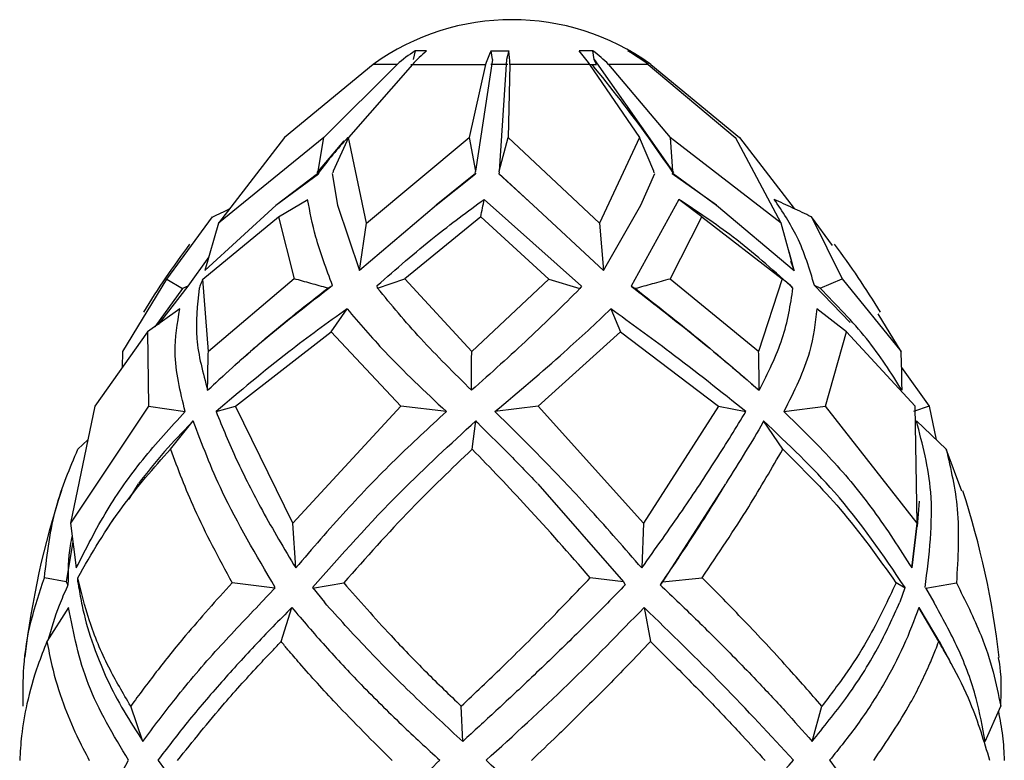
# Model space of a CAD drawing. Units: millimetres. Extents: x -78 to 265, y -241 to 547.
# Drawn here: x 79 to 108, y 525 to 547 of the extents above; entities that cross this region are included whole.
import ezdxf

# ---------------------------------------------------------------- set-up
doc = ezdxf.new("R2010")
doc.units = ezdxf.units.MM

msp = doc.modelspace()

# ---------------------------------------------------------------- linework, layer by layer
at = {"color": 7, "linetype": 'Continuous'}
for p, q in [((90.645, 546.202), (90.585, 545.946)), ((90.976, 546.202), (90.645, 546.202)), ((92.915, 545.946), (92.414, 542.667)), ((92.915, 545.946), (92.875, 546.202)), ((92.875, 546.202), (93.398, 546.202)), ((93.333, 545.946), (93.116, 542.667)), ((93.398, 546.202), (93.333, 545.946)), ((95.875, 546.202), (95.467, 546.202)), ((95.91, 545.946), (95.875, 546.202)), ((95.981, 545.806), (95.91, 545.946)), ((95.91, 545.946), (98.219, 542.667)), ((96.902, 546.202), (96.957, 546.202)), ((89.41, 545.806), (86.8, 543.649)), ((90.109, 545.806), (87.951, 543.649)), ((90.562, 545.806), (88.683, 543.65)), ((90.109, 545.806), (89.41, 545.806)), ((90.511, 545.806), (90.562, 545.806)), ((90.562, 545.806), (92.716, 545.806)), ((92.716, 545.806), (92.229, 543.65)), ((93.369, 545.806), (92.866, 545.806)), ((93.43, 545.806), (93.382, 543.649)), ((95.778, 545.806), (93.43, 545.806)), ((95.778, 545.806), (97.247, 543.649)), ((95.784, 545.806), (95.981, 545.806)), ((96.336, 545.806), (98.146, 543.65)), ((97.501, 545.806), (96.336, 545.806)), ((97.501, 545.806), (100.064, 543.65)), ((97.575, 545.806), (100.185, 543.649)), ((87.951, 543.649), (84.86, 541.135)), ((86.8, 543.649), (84.86, 541.135)), ((87.788, 542.667), (87.951, 543.649)), ((88.682, 543.649), (88.233, 542.667)), ((89.206, 541.135), (88.682, 543.649)), ((89.206, 541.135), (92.229, 543.649)), ((92.229, 543.649), (92.414, 542.667)), ((93.116, 542.667), (93.382, 543.649)), ((93.382, 543.649), (96.063, 541.135)), ((97.247, 543.649), (96.063, 541.135)), ((97.671, 542.667), (97.247, 543.649)), ((101.415, 541.135), (98.147, 543.649)), ((98.147, 543.649), (98.219, 542.667)), ((101.415, 541.135), (100.066, 543.649)), ((100.185, 543.649), (101.798, 541.56)), ((88.546, 543.555), (87.788, 542.667)), ((86.545, 541.659), (87.77, 542.597)), ((86.545, 541.659), (87.798, 542.58)), ((87.76, 542.619), (87.788, 542.667)), ((87.798, 542.619), (87.76, 542.619)), ((87.762, 542.602), (87.798, 542.58)), ((87.798, 542.619), (87.798, 542.58)), ((88.205, 542.597), (88.355, 541.659)), ((88.233, 542.667), (88.22, 542.619)), ((92.418, 542.597), (91.262, 541.659)), ((91.262, 541.659), (92.422, 542.58)), ((92.414, 542.667), (92.399, 542.619)), ((92.417, 542.602), (92.422, 542.58)), ((93.104, 542.602), (93.108, 542.58)), ((94.118, 541.659), (93.105, 542.597)), ((94.118, 541.659), (93.108, 542.58)), ((93.125, 542.619), (93.116, 542.667)), ((97.286, 541.659), (97.696, 542.597)), ((97.678, 542.619), (97.671, 542.667)), ((98.223, 542.619), (98.209, 542.58)), ((98.238, 542.602), (98.209, 542.58)), ((99.515, 541.659), (98.209, 542.58)), ((98.219, 542.667), (98.245, 542.619)), ((98.223, 542.619), (98.245, 542.619)), ((98.232, 542.597), (99.515, 541.659)), ((84.449, 539.74), (86.548, 541.661)), ((86.621, 541.318), (87.48, 541.834)), ((88.354, 541.661), (89.002, 539.74)), ((91.266, 541.661), (89.002, 539.74)), ((92.675, 541.834), (95.534, 539.278)), ((96.186, 539.74), (94.115, 541.661)), ((96.186, 539.74), (97.288, 541.661)), ((98.399, 541.834), (97.004, 539.278)), ((99.084, 541.318), (98.399, 541.834)), ((99.511, 541.661), (101.792, 539.74)), ((83.33, 539.489), (84.681, 541.318)), ((84.392, 539.489), (86.621, 541.318)), ((86.621, 541.319), (87.083, 539.495)), ((92.572, 541.319), (90.341, 539.495)), ((94.578, 539.489), (92.571, 541.318)), ((98.144, 539.489), (99.084, 541.318)), ((99.084, 541.319), (101.447, 539.495)), ((102.304, 541.319), (103.21, 539.495)), ((102.924, 540.478), (102.304, 541.318)), ((84.86, 541.135), (84.449, 539.74)), ((89.002, 539.74), (89.206, 541.135)), ((96.063, 541.135), (96.186, 539.74)), ((101.792, 539.74), (101.415, 541.135)), ((84.567, 540.142), (83.95, 539.278)), ((101.739, 539.964), (101.653, 540.287)), ((101.691, 540.016), (101.792, 539.74)), ((82.042, 537.353), (83.33, 539.489)), ((83.95, 539.278), (83.077, 538.151)), ((83.33, 539.489), (83.797, 539.207)), ((83.95, 539.278), (83.797, 539.206)), ((84.557, 537.353), (84.392, 539.489)), ((87.083, 539.495), (84.557, 537.353)), ((88.069, 539.221), (88.211, 539.295)), ((89.537, 539.221), (89.524, 539.295)), ((89.537, 539.221), (90.341, 539.496)), ((90.341, 539.495), (92.306, 537.353)), ((92.306, 537.353), (94.578, 539.489)), ((94.578, 539.489), (95.49, 539.207)), ((95.534, 539.278), (95.49, 539.206)), ((97.004, 539.278), (97.124, 539.206)), ((100.75, 537.353), (98.144, 539.489)), ((101.447, 539.495), (100.75, 537.353)), ((101.762, 539.221), (101.685, 539.295)), ((102.395, 539.295), (103.442, 538.214)), ((102.557, 539.221), (102.395, 539.295)), ((102.557, 539.221), (103.209, 539.496)), ((103.21, 539.495), (104.943, 537.353)), ((83.797, 539.206), (82.985, 538.086)), ((83.718, 538.608), (82.768, 537.931)), ((88.167, 537.931), (88.639, 538.608)), ((96.403, 538.608), (96.686, 537.931)), ((103.335, 537.931), (102.462, 538.608)), ((104.943, 537.353), (104.27, 538.469)), ((82.768, 537.931), (81.212, 535.745)), ((82.768, 537.931), (82.792, 535.745)), ((85.353, 535.745), (88.167, 537.931)), ((90.221, 535.745), (88.167, 537.931)), ((96.686, 537.931), (94.263, 535.745)), ((96.686, 537.931), (99.566, 535.745)), ((102.721, 535.745), (103.335, 537.931)), ((105.354, 535.745), (103.335, 537.931)), ((82.026, 536.889), (82.042, 537.353)), ((104.959, 536.889), (105.773, 535.745)), ((84.535, 536.216), (84.542, 536.219)), ((84.535, 536.216), (84.535, 536.216)), ((92.303, 536.216), (92.303, 536.216)), ((100.768, 536.216), (100.762, 536.219)), ((100.768, 536.216), (100.768, 536.216)), ((104.971, 536.216), (104.971, 536.216)), ((81.212, 535.745), (80.5, 532.305)), ((82.792, 535.745), (80.501, 532.305)), ((82.791, 535.745), (83.876, 535.587)), ((84.782, 535.587), (85.353, 535.744)), ((87.042, 532.305), (85.353, 535.745)), ((87.042, 532.305), (90.221, 535.745)), ((91.561, 535.587), (90.221, 535.744)), ((94.263, 535.745), (92.991, 535.587)), ((94.263, 535.745), (97.362, 532.305)), ((99.566, 535.745), (97.362, 532.305)), ((99.567, 535.745), (100.377, 535.587)), ((101.493, 535.587), (102.721, 535.744)), ((105.415, 532.305), (102.721, 535.745)), ((105.773, 535.745), (105.309, 535.587)), ((105.415, 532.305), (105.354, 535.745)), ((105.773, 535.745), (105.976, 534.762)), ((83.438, 534.485), (84.113, 535.315)), ((92.322, 534.485), (92.428, 535.315)), ((101.462, 534.485), (100.894, 535.315)), ((106.269, 534.485), (105.393, 535.315)), ((80.716, 534.485), (81.009, 534.762)), ((106.728, 533.251), (106.269, 534.484)), ((82.492, 533.464), (82.215, 533.013)), ((94.25, 533.464), (96.774, 530.575)), ((99.778, 533.464), (97.921, 530.575)), ((105.43, 532.209), (105.485, 532.957)), ((80.5, 532.305), (80.671, 530.987)), ((81.777, 532.451), (81.493, 532.018)), ((87.127, 530.987), (87.041, 532.305)), ((97.362, 532.305), (97.311, 530.987)), ((105.416, 532.306), (105.258, 530.987)), ((105.258, 530.987), (105.416, 532.305)), ((80.57, 531.767), (80.376, 530.575)), ((80.376, 530.575), (79.731, 530.701)), ((80.376, 530.575), (80.424, 530.496)), ((80.718, 530.575), (80.713, 530.701)), ((80.718, 530.575), (80.73, 530.496)), ((96.774, 530.575), (95.796, 530.701)), ((96.774, 530.575), (96.825, 530.496)), ((97.921, 530.575), (97.852, 530.496)), ((97.921, 530.575), (99.093, 530.701)), ((80.426, 530.496), (80.398, 530.433)), ((80.731, 530.496), (80.739, 530.433)), ((86.511, 530.398), (85.255, 530.55)), ((86.518, 530.4), (86.121, 529.98)), ((87.626, 530.398), (88.539, 530.55)), ((87.628, 530.4), (87.971, 529.98)), ((96.825, 530.496), (96.768, 530.433)), ((97.852, 530.496), (97.915, 530.433)), ((105.064, 530.398), (104.794, 530.55)), ((105.057, 530.4), (104.906, 529.98)), ((105.658, 530.4), (105.907, 529.98)), ((105.667, 530.398), (106.571, 530.55)), ((80.444, 529.824), (79.807, 528.82)), ((86.697, 528.82), (87.013, 529.824)), ((97.379, 529.824), (97.568, 528.82)), ((105.467, 529.824), (106.113, 528.738)), ((106.051, 528.82), (105.467, 529.824)), ((106.411, 528.194), (106.07, 528.823)), ((82.633, 525.885), (82.271, 526.92)), ((92.042, 525.885), (91.997, 526.92)), ((102.323, 525.885), (102.613, 526.92)), ((107.414, 525.885), (107.875, 526.92))]:
    msp.add_line(p, q, dxfattribs=at)
for centre, radius, start, end in [((93.493, 540.12), 7, 54.3147, 125.6853), ((93.455, 541.844), 5.186, 122.8118, 130.1818), ((95.361, 541.202), 6.65, 131.2466, 136.1905), ((95.338, 544.986), 2.747, 153.7189, 162.6368), ((89.737, 545.702), 3.695, 1.606, 7.7777), ((89.712, 541.362), 7.52, 36.2218, 40.0634), ((93.318, 542.765), 4.284, 45.2135, 53.3486), ((93.305, 540.116), 7.07, 53.5907, 59.4152), ((93.523, 540.161), 6.949, 54.3243, 60.3873), ((103.993, 525.5), 25, 143.0911, 148.6396), ((82.993, 525.5), 25, 31.376, 36.9233), ((103.993, 525.5), 25, 161.8892, 173.4011), ((82.993, 525.5), 25, 6.5633, 18.0849)]:
    msp.add_arc(centre, radius, start, end, dxfattribs=at)
for points, knots in [([(95.84, 545.806), (96.393, 545.118), (97.178, 544.141), (97.985, 542.966), (98.223, 542.619)], [0, 0, 0, 0, 0.705111, 1, 1, 1, 1]), ([(88.663, 543.649), (88.66, 543.647), (88.366, 543.343), (88.081, 542.979), (87.798, 542.619)], [0, 0, 0, 0, 0.008373, 1, 1, 1, 1]), ([(88.211, 539.295), (88.029, 539.784), (87.688, 540.697), (87.546, 541.473), (87.479, 541.834)], [0, 0, 0, 0, 0.535697, 1, 1, 1, 1]), ([(89.524, 539.295), (90.083, 539.784), (91.126, 540.697), (92.184, 541.473), (92.676, 541.834)], [0, 0, 0, 0, 0.535697, 1, 1, 1, 1]), ([(92.571, 541.318), (92.571, 541.318), (92.571, 541.318), (92.571, 541.318), (92.571, 541.319), (92.571, 541.319), (92.591, 541.408), (92.622, 541.58), (92.658, 541.749), (92.675, 541.834)], [0, 0, 0, 0, 0.000021, 0.000072, 0.000263, 0.001009, 0.003949, 0.499831, 1, 1, 1, 1]), ([(101.685, 539.295), (101.137, 539.784), (100.113, 540.697), (98.942, 541.473), (98.398, 541.834)], [0, 0, 0, 0, 0.535697, 1, 1, 1, 1]), ([(102.304, 541.318), (102.304, 541.318), (102.304, 541.318), (102.304, 541.318), (102.303, 541.319), (102.302, 541.319), (102.121, 541.408), (101.756, 541.58), (101.392, 541.749), (101.209, 541.834)], [0, 0, 0, 0, 0.000021, 0.000072, 0.000263, 0.001009, 0.003949, 0.499831, 1, 1, 1, 1]), ([(102.395, 539.295), (102.248, 539.784), (101.973, 540.697), (101.452, 541.473), (101.21, 541.834)], [0, 0, 0, 0, 0.535697, 1, 1, 1, 1]), ([(84.682, 541.318), (84.682, 541.318), (84.682, 541.318), (84.682, 541.318), (84.682, 541.319), (84.683, 541.319), (84.851, 541.401), (85.02, 541.481), (85.187, 541.56)], [0, 0, 0, 0, 0.000045, 0.000155, 0.000568, 0.002177, 0.008526, 1, 1, 1, 1]), ([(84.392, 539.489), (84.372, 539.441), (84.333, 539.348), (84.3, 539.253), (84.284, 539.207)], [0, 0, 0, 0, 0.518512, 1, 1, 1, 1]), ([(88.211, 539.295), (87.617, 538.835), (86.414, 537.904), (85.221, 536.854), (84.617, 536.289), (84.542, 536.219)], [0, 0, 0, 0, 0.460757, 0.933401, 1, 1, 1, 1]), ([(88.069, 539.221), (87.904, 539.267), (87.575, 539.36), (87.247, 539.45), (87.083, 539.496)], [0, 0, 0, 0, 0.499803, 1, 1, 1, 1]), ([(97.004, 539.278), (97.593, 538.821), (98.785, 537.895), (100.032, 536.851), (100.682, 536.289), (100.762, 536.219)], [0, 0, 0, 0, 0.460635, 0.933007, 1, 1, 1, 1]), ([(98.143, 539.489), (97.967, 539.441), (97.628, 539.348), (97.288, 539.253), (97.124, 539.207)], [0, 0, 0, 0, 0.518512, 1, 1, 1, 1]), ([(101.762, 539.221), (101.711, 539.267), (101.609, 539.36), (101.501, 539.45), (101.447, 539.496)], [0, 0, 0, 0, 0.499803, 1, 1, 1, 1]), ([(84.284, 539.206), (84.231, 538.72), (84.124, 537.744), (84.397, 536.726), (84.535, 536.216)], [0, 0, 0, 0, 0.498536, 1, 1, 1, 1]), ([(84.535, 536.216), (85.087, 536.726), (86.196, 537.749), (87.443, 538.729), (88.069, 539.221)], [0, 0, 0, 0, 0.498233, 1, 1, 1, 1]), ([(92.303, 536.216), (91.787, 536.726), (90.75, 537.749), (89.943, 538.729), (89.537, 539.221)], [0, 0, 0, 0, 0.498233, 1, 1, 1, 1]), ([(95.49, 539.206), (95, 538.72), (94.016, 537.744), (92.875, 536.726), (92.303, 536.216)], [0, 0, 0, 0, 0.498536, 1, 1, 1, 1]), ([(97.124, 539.206), (97.745, 538.72), (98.99, 537.744), (100.174, 536.726), (100.768, 536.216)], [0, 0, 0, 0, 0.498536, 1, 1, 1, 1]), ([(100.768, 536.216), (101.024, 536.726), (101.538, 537.749), (101.687, 538.729), (101.762, 539.221)], [0, 0, 0, 0, 0.498233, 1, 1, 1, 1]), ([(104.971, 536.216), (104.649, 536.726), (104.002, 537.749), (103.04, 538.729), (102.557, 539.221)], [0, 0, 0, 0, 0.498233, 1, 1, 1, 1]), ([(83.876, 535.587), (83.73, 536.177), (83.474, 537.212), (83.645, 538.189), (83.718, 538.608)], [0, 0, 0, 0, 0.570546, 1, 1, 1, 1]), ([(88.639, 538.608), (88.06, 538.192), (86.7, 537.215), (85.481, 536.18), (84.782, 535.587)], [0, 0, 0, 0, 0.426393, 1, 1, 1, 1]), ([(88.639, 538.608), (88.996, 538.192), (89.831, 537.215), (90.93, 536.18), (91.561, 535.587)], [0, 0, 0, 0, 0.426393, 1, 1, 1, 1]), ([(92.991, 535.587), (93.691, 536.177), (94.917, 537.212), (95.957, 538.189), (96.403, 538.608)], [0, 0, 0, 0, 0.570546, 1, 1, 1, 1]), ([(100.377, 535.587), (99.637, 536.177), (98.338, 537.212), (96.985, 538.189), (96.403, 538.608)], [0, 0, 0, 0, 0.570546, 1, 1, 1, 1]), ([(102.462, 538.608), (102.416, 538.192), (102.306, 537.215), (101.79, 536.18), (101.493, 535.587)], [0, 0, 0, 0, 0.426393, 1, 1, 1, 1]), ([(84.535, 536.216), (84.536, 536.406), (84.54, 536.785), (84.551, 537.164), (84.557, 537.353)], [0, 0, 0, 0, 0.501959, 1, 1, 1, 1]), ([(92.303, 536.216), (92.303, 536.406), (92.304, 536.785), (92.305, 537.164), (92.306, 537.353)], [0, 0, 0, 0, 0.501664, 1, 1, 1, 1]), ([(100.768, 536.216), (100.767, 536.406), (100.764, 536.785), (100.755, 537.164), (100.75, 537.353)], [0, 0, 0, 0, 0.501959, 1, 1, 1, 1]), ([(104.971, 536.216), (104.969, 536.406), (104.965, 536.785), (104.95, 537.164), (104.943, 537.353)], [0, 0, 0, 0, 0.501664, 1, 1, 1, 1]), ([(80.671, 530.987), (80.958, 531.556), (81.506, 532.645), (82.589, 534.192), (83.446, 535.121), (83.876, 535.587)], [0, 0, 0, 0, 0.3525988, 0.6752257, 1, 1, 1, 1]), ([(84.782, 535.587), (84.974, 535.121), (85.358, 534.191), (86.14, 532.644), (86.789, 531.555), (87.127, 530.987)], [0, 0, 0, 0, 0.324763, 0.648155, 1, 1, 1, 1]), ([(91.561, 535.587), (91.055, 535.121), (90.044, 534.191), (88.552, 532.644), (87.615, 531.555), (87.127, 530.987)], [0, 0, 0, 0, 0.324763, 0.648155, 1, 1, 1, 1]), ([(97.311, 530.987), (96.814, 531.556), (95.864, 532.645), (94.412, 534.192), (93.465, 535.121), (92.991, 535.587)], [0, 0, 0, 0, 0.3525988, 0.6752257, 1, 1, 1, 1]), ([(97.311, 530.987), (97.717, 531.556), (98.494, 532.645), (99.52, 534.192), (100.091, 535.121), (100.377, 535.587)], [0, 0, 0, 0, 0.352599, 0.675226, 1, 1, 1, 1]), ([(101.493, 535.587), (101.973, 535.121), (102.929, 534.191), (104.2, 532.644), (104.896, 531.555), (105.258, 530.987)], [0, 0, 0, 0, 0.324763, 0.648155, 1, 1, 1, 1]), ([(84.113, 535.315), (84.098, 535.3), (83.806, 534.998), (83.236, 534.403), (82.749, 533.788), (82.498, 533.473)], [0, 0, 0, 0, 0.0258066, 0.4998267, 1, 1, 1, 1]), ([(86.527, 530.41), (85.964, 531.366), (84.948, 533.092), (84.371, 534.63), (84.113, 535.315)], [0, 0, 0, 0, 0.554198, 1, 1, 1, 1]), ([(87.621, 530.41), (88.469, 531.366), (90, 533.092), (91.68, 534.63), (92.428, 535.315)], [0, 0, 0, 0, 0.554198, 1, 1, 1, 1]), ([(92.428, 535.315), (92.443, 535.3), (92.735, 534.998), (93.349, 534.403), (93.939, 533.788), (94.242, 533.473)], [0, 0, 0, 0, 0.0258066, 0.4998267, 1, 1, 1, 1]), ([(100.894, 535.315), (100.886, 535.3), (100.728, 534.998), (100.368, 534.403), (99.981, 533.788), (99.783, 533.473)], [0, 0, 0, 0, 0.025807, 0.499827, 1, 1, 1, 1]), ([(105.06, 530.41), (104.414, 531.366), (103.249, 533.092), (101.62, 534.63), (100.894, 535.315)], [0, 0, 0, 0, 0.554198, 1, 1, 1, 1]), ([(105.652, 530.41), (105.77, 531.366), (105.982, 533.092), (105.575, 534.63), (105.393, 535.315)], [0, 0, 0, 0, 0.554198, 1, 1, 1, 1]), ([(79.731, 530.699), (79.815, 531.407), (79.972, 532.72), (80.481, 533.927), (80.716, 534.484)], [0, 0, 0, 0, 0.538455, 1, 1, 1, 1]), ([(80.713, 530.699), (81.122, 531.407), (81.884, 532.72), (82.947, 533.927), (83.438, 534.484)], [0, 0, 0, 0, 0.538455, 1, 1, 1, 1]), ([(83.438, 534.485), (83.656, 533.904), (84.126, 532.654), (84.861, 531.284), (85.255, 530.55)], [0, 0, 0, 0, 0.464126, 1, 1, 1, 1]), ([(92.323, 534.485), (91.716, 533.904), (90.409, 532.654), (89.192, 531.284), (88.54, 530.55)], [0, 0, 0, 0, 0.464126, 1, 1, 1, 1]), ([(95.796, 530.699), (95.176, 531.407), (94.025, 532.72), (92.86, 533.927), (92.322, 534.484)], [0, 0, 0, 0, 0.538455, 1, 1, 1, 1]), ([(99.093, 530.699), (99.566, 531.407), (100.444, 532.72), (101.14, 533.927), (101.462, 534.484)], [0, 0, 0, 0, 0.538455, 1, 1, 1, 1]), ([(101.461, 534.485), (102.044, 533.904), (103.298, 532.654), (104.272, 531.284), (104.793, 530.55)], [0, 0, 0, 0, 0.464126, 1, 1, 1, 1]), ([(106.269, 534.485), (106.405, 533.904), (106.697, 532.654), (106.615, 531.284), (106.571, 530.55)], [0, 0, 0, 0, 0.464126, 1, 1, 1, 1]), ([(99.778, 533.464), (99.405, 532.863), (98.806, 531.894), (98.114, 530.88), (97.852, 530.496)], [0, 0, 0, 0, 0.620935, 1, 1, 1, 1]), ([(80.547, 531.941), (80.526, 531.842), (80.427, 531.373), (80.426, 530.882), (80.426, 530.496)], [0, 0, 0, 0, 0.211785, 1, 1, 1, 1]), ([(79.11, 526.92), (79.106, 527.303), (79.097, 528.132), (79.299, 529.401), (79.591, 530.278), (79.731, 530.7)], [0, 0, 0, 0, 0.308309, 0.667892, 1, 1, 1, 1]), ([(82.271, 526.92), (82.046, 527.303), (81.56, 528.132), (81.031, 529.401), (80.816, 530.278), (80.712, 530.7)], [0, 0, 0, 0, 0.3083085, 0.6678923, 1, 1, 1, 1]), ([(91.998, 526.92), (92.402, 527.303), (93.277, 528.132), (94.554, 529.401), (95.393, 530.278), (95.796, 530.7)], [0, 0, 0, 0, 0.308309, 0.667892, 1, 1, 1, 1]), ([(102.612, 526.92), (102.276, 527.303), (101.549, 528.132), (100.369, 529.401), (99.507, 530.278), (99.093, 530.7)], [0, 0, 0, 0, 0.308309, 0.667892, 1, 1, 1, 1]), ([(80.398, 530.432), (80.318, 530.249), (80.088, 529.724), (79.932, 529.198), (79.83, 528.856)], [0, 0, 0, 0, 0.350091, 1, 1, 1, 1]), ([(80.739, 530.432), (80.77, 530.249), (80.859, 529.722), (81.116, 528.807), (81.533, 527.77), (82.048, 526.782), (82.438, 526.183), (82.633, 525.885)], [0, 0, 0, 0, 0.120829, 0.346985, 0.600178, 0.800313, 1, 1, 1, 1]), ([(85.255, 530.55), (84.789, 530.033), (84, 529.157), (83.022, 527.94), (82.518, 527.256), (82.271, 526.921)], [0, 0, 0, 0, 0.424902, 0.718893, 1, 1, 1, 1]), ([(88.539, 530.55), (88.996, 530.033), (89.768, 529.157), (90.94, 527.94), (91.651, 527.256), (91.998, 526.921)], [0, 0, 0, 0, 0.4249019, 0.7188933, 1, 1, 1, 1]), ([(96.769, 530.432), (96.59, 530.249), (96.079, 529.722), (95.155, 528.807), (94.08, 527.77), (93.022, 526.782), (92.369, 526.183), (92.042, 525.885)], [0, 0, 0, 0, 0.120829, 0.346985, 0.600178, 0.800313, 1, 1, 1, 1]), ([(97.914, 530.432), (98.107, 530.249), (98.66, 529.722), (99.595, 528.807), (100.607, 527.77), (101.535, 526.782), (102.06, 526.183), (102.323, 525.885)], [0, 0, 0, 0, 0.1208292, 0.346985, 0.6001781, 0.8003127, 1, 1, 1, 1]), ([(104.794, 530.55), (104.553, 530.033), (104.146, 529.157), (103.385, 527.94), (102.866, 527.256), (102.612, 526.921)], [0, 0, 0, 0, 0.424902, 0.718893, 1, 1, 1, 1]), ([(106.571, 530.55), (106.829, 530.033), (107.267, 529.157), (107.67, 527.94), (107.807, 527.256), (107.875, 526.921)], [0, 0, 0, 0, 0.424902, 0.718893, 1, 1, 1, 1]), ([(82.208, 525.328), (81.766, 526.068), (80.882, 527.549), (80.59, 529.066), (80.444, 529.824)], [0, 0, 0, 0, 0.4999754, 1, 1, 1, 1]), ([(82.633, 525.885), (82.945, 526.305), (83.615, 527.205), (84.786, 528.582), (85.689, 529.525), (86.122, 529.978)], [0, 0, 0, 0, 0.312611, 0.66995, 1, 1, 1, 1]), ([(87.013, 529.824), (86.642, 529.447), (85.898, 528.693), (84.855, 527.537), (83.896, 526.411), (83.336, 525.677), (83.07, 525.328)], [0, 0, 0, 0, 0.249889, 0.500015, 0.76234, 1, 1, 1, 1]), ([(87.013, 529.824), (87.335, 529.447), (87.978, 528.693), (89.061, 527.537), (90.191, 526.411), (90.991, 525.677), (91.371, 525.328)], [0, 0, 0, 0, 0.2498888, 0.5000152, 0.7623403, 1, 1, 1, 1]), ([(92.042, 525.885), (91.585, 526.305), (90.606, 527.205), (89.234, 528.582), (88.38, 529.525), (87.97, 529.978)], [0, 0, 0, 0, 0.312611, 0.66995, 1, 1, 1, 1]), ([(92.731, 525.328), (93.545, 526.068), (95.172, 527.549), (96.643, 529.066), (97.379, 529.824)], [0, 0, 0, 0, 0.499975, 1, 1, 1, 1]), ([(101.778, 525.328), (101.094, 526.068), (99.728, 527.549), (98.162, 529.066), (97.379, 529.824)], [0, 0, 0, 0, 0.499975, 1, 1, 1, 1]), ([(102.323, 525.885), (102.664, 526.305), (103.396, 527.205), (104.27, 528.582), (104.7, 529.525), (104.907, 529.978)], [0, 0, 0, 0, 0.312611, 0.66995, 1, 1, 1, 1]), ([(105.467, 529.824), (105.326, 529.447), (105.044, 528.693), (104.432, 527.537), (103.709, 526.411), (103.119, 525.677), (102.839, 525.328)], [0, 0, 0, 0, 0.249889, 0.500015, 0.76234, 1, 1, 1, 1]), ([(107.414, 525.885), (107.339, 526.305), (107.179, 527.205), (106.676, 528.582), (106.157, 529.525), (105.907, 529.978)], [0, 0, 0, 0, 0.312611, 0.66995, 1, 1, 1, 1]), ([(79.808, 528.82), (79.715, 528.586), (79.471, 527.975), (79.216, 527.05), (79.051, 526.117), (79.019, 525.566), (79.004, 525.323)], [0, 0, 0, 0, 0.20035, 0.523157, 0.789811, 1, 1, 1, 1]), ([(79.808, 528.82), (79.852, 528.586), (79.966, 527.975), (80.253, 527.05), (80.636, 526.117), (80.926, 525.566), (81.053, 525.323)], [0, 0, 0, 0, 0.20035, 0.523157, 0.789811, 1, 1, 1, 1]), ([(83.65, 525.323), (84.099, 525.884), (84.858, 526.831), (85.848, 527.924), (86.416, 528.527), (86.621, 528.741), (86.698, 528.82)], [0, 0, 0, 0, 0.483598, 0.81685, 0.931959, 1, 1, 1, 1]), ([(89.965, 525.323), (89.402, 525.884), (88.451, 526.831), (87.466, 527.924), (86.944, 528.527), (86.765, 528.741), (86.698, 528.82)], [0, 0, 0, 0, 0.483598, 0.81685, 0.931959, 1, 1, 1, 1]), ([(97.568, 528.82), (97.345, 528.586), (96.764, 527.975), (95.848, 527.05), (94.896, 526.117), (94.317, 525.566), (94.062, 525.323)], [0, 0, 0, 0, 0.20035, 0.523157, 0.789811, 1, 1, 1, 1]), ([(97.568, 528.82), (97.805, 528.586), (98.425, 527.975), (99.332, 527.05), (100.218, 526.117), (100.721, 525.566), (100.942, 525.323)], [0, 0, 0, 0, 0.20035, 0.523157, 0.789811, 1, 1, 1, 1]), ([(104.14, 525.323), (104.519, 525.884), (105.159, 526.831), (105.688, 527.924), (105.94, 528.527), (106.021, 528.741), (106.051, 528.82)], [0, 0, 0, 0, 0.483598, 0.81685, 0.931959, 1, 1, 1, 1]), ([(107.556, 525.323), (107.388, 525.884), (107.103, 526.831), (106.564, 527.924), (106.226, 528.527), (106.098, 528.741), (106.051, 528.82)], [0, 0, 0, 0, 0.483598, 0.81685, 0.931959, 1, 1, 1, 1]), ([(107.875, 526.92), (107.891, 527.302), (107.912, 527.777), (107.828, 528.262), (107.812, 528.357)], [0, 0, 0, 0, 0.804216, 1, 1, 1, 1]), ([(107.805, 526.762), (107.85, 526.525), (107.943, 526.043), (107.968, 525.566), (107.981, 525.323)], [0, 0, 0, 0, 0.491069, 1, 1, 1, 1]), ([(80.505, 520.832), (80.64, 521.589), (80.911, 523.104), (81.776, 524.587), (82.208, 525.328)], [0, 0, 0, 0, 0.500023, 1, 1, 1, 1]), ([(83.07, 525.328), (83.438, 524.854), (84.204, 523.871), (85.544, 522.358), (86.55, 521.334), (87.044, 520.832)], [0, 0, 0, 0, 0.32145, 0.667235, 1, 1, 1, 1]), ([(91.371, 525.328), (90.862, 524.854), (89.805, 523.871), (88.342, 522.358), (87.471, 521.334), (87.044, 520.832)], [0, 0, 0, 0, 0.32145, 0.667235, 1, 1, 1, 1]), ([(97.36, 520.832), (96.629, 521.589), (95.166, 523.104), (93.543, 524.587), (92.731, 525.328)], [0, 0, 0, 0, 0.500023, 1, 1, 1, 1]), ([(97.36, 520.832), (98.146, 521.589), (99.716, 523.104), (101.09, 524.587), (101.778, 525.328)], [0, 0, 0, 0, 0.500023, 1, 1, 1, 1]), ([(102.839, 525.328), (103.206, 524.854), (103.969, 523.871), (104.84, 522.358), (105.223, 521.334), (105.411, 520.832)], [0, 0, 0, 0, 0.32145, 0.667235, 1, 1, 1, 1])]:
    msp.add_open_spline(points, degree=3, knots=knots, dxfattribs=at)

doc.saveas('drawing.dxf')
